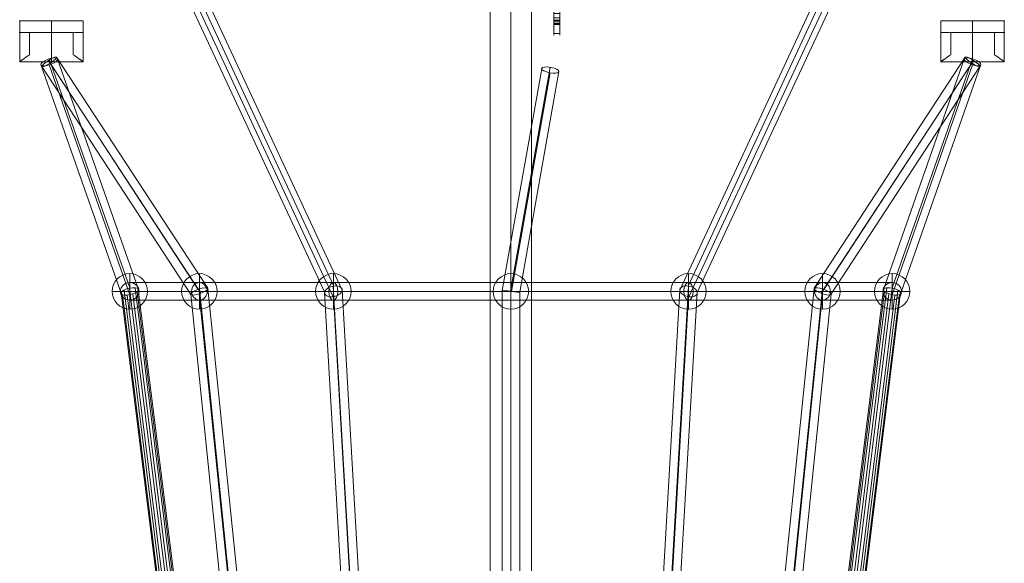
# Model space of a CAD drawing. Units: millimetres. Extents: x -92583 to -80333, y -75458 to -66008.
# Drawn here: x -85114 to -84104, y -69171 to -68614 of the extents above; entities that cross this region are included whole.
import ezdxf

# ---------------------------------------------------------------- set-up
doc = ezdxf.new("R2010")
doc.units = ezdxf.units.MM
doc.header["$MEASUREMENT"] = 0
for name, color, linetype, lineweight in [('Level 60', 7, 'Continuous', 0), ('ropes - Level 25', 7, 'Continuous', 0), ('ropes - Level 26', 7, 'Continuous', 0), ('ropes - Level 27', 7, 'Continuous', 0)]:
    doc.layers.add(name, color=color, linetype=linetype, lineweight=lineweight)

# ---------------------------------------------------------------- blocks, each defined once
blk = doc.blocks.new('From Smart Solid_424')
at = {"layer": 'ropes - Level 27', "color": 12, "linetype": 'Continuous', "lineweight": 0}
for p, q in [((-400.6, 0), (-327.7, 0)), ((-186.9, 0), (-400.6, 0)), ((-391, 9), (-319.6, 9)), ((-182.2, 9), (-391, 9)), ((-381.5, 0), (-311.6, 0)), ((-177.4, 0), (-381.5, 0)), ((-327.7, 0), (0, 0)), ((-319.6, 9), (0, 9)), ((-311.6, 0), (0, 0)), ((186.9, 0), (-186.9, 0)), ((182.2, 9), (-182.2, 9)), ((177.4, 0), (-177.4, 0)), ((0, 9), (0, -9)), ((0, 9), (319.6, 9)), ((0, 0), (311.6, 0)), ((0, 0), (327.7, 0)), ((381.5, 0), (177.4, 0)), ((391, 9), (182.2, 9)), ((400.6, 0), (186.9, 0)), ((311.6, 0), (381.5, 0)), ((319.6, 9), (391, 9)), ((327.7, 0), (400.6, 0)), ((-391, -9), (-319.6, -9)), ((-182.2, -9), (-391, -9)), ((-319.6, -9), (0, -9)), ((182.2, -9), (-182.2, -9)), ((0, -9), (319.6, -9)), ((391, -9), (182.2, -9)), ((319.6, -9), (391, -9))]:
    blk.add_line(p, q, dxfattribs=at)
at = {"layer": 'ropes - Level 27', "color": 12, "linetype": 'Continuous', "lineweight": 0, "extrusion": (0, 0, -1)}
for centre, major_axis, ratio in [((-391, 0), (9.55, 0), 0.941951), ((-319.6, 0), (0, -9), 0.892787), ((-182.2, 0), (0, -9), 0.527955)]:
    blk.add_ellipse(centre, major_axis=major_axis, ratio=ratio, dxfattribs=at)
at = {"layer": 'ropes - Level 27', "color": 12, "linetype": 'Continuous', "lineweight": 0}
for centre, major_axis, ratio in [((182.2, 0), (0, -9), 0.527955), ((319.6, 0), (0, -9), 0.892787), ((391, 0), (-9.55, 0), 0.941951)]:
    blk.add_ellipse(centre, major_axis=major_axis, ratio=ratio, dxfattribs=at)
blk = doc.blocks.new('From Smart Solid_425')
at = {"layer": 'ropes - Level 27', "color": 12, "linetype": 'Continuous', "lineweight": 0}
for p, q in [((55.9, 634.1), (-92.4, 952.5)), ((46.6, 627.4), (-100.9, 944.1)), ((55.1, 623.2), (-92.4, 939.8)), ((64.4, 629.9), (-83.8, 948.2)), ((64.7, 313.3), (46.5, 627.2)), ((73.7, 318), (55.4, 634)), ((82.7, 314.1), (64.4, 630.2)), ((73.7, 309.3), (55.5, 623.3))]:
    blk.add_line(p, q, dxfattribs=at)
at = {"layer": 'ropes - Level 27', "color": 12, "linetype": 'Continuous', "lineweight": 0, "extrusion": (0, 0, -1)}
blk.add_ellipse((55.5, 628.7), major_axis=(8.83, 2.22), ratio=0.580977, dxfattribs=at)
blk = doc.blocks.new('From Smart Solid_426')
at = {"layer": 'ropes - Level 27', "color": 12, "linetype": 'Continuous', "lineweight": 0}
for p, q in [((-55.9, 634.1), (92.4, 952.5)), ((-64.4, 629.9), (83.8, 948.2)), ((-55.1, 623.2), (92.4, 939.8)), ((-46.6, 627.4), (100.9, 944.1)), ((-82.7, 314.1), (-64.4, 630.2)), ((-73.7, 318), (-55.4, 634)), ((-64.7, 313.3), (-46.5, 627.2)), ((-73.7, 309.3), (-55.5, 623.3))]:
    blk.add_line(p, q, dxfattribs=at)
at = {"layer": 'ropes - Level 27', "color": 12, "linetype": 'Continuous', "lineweight": 0, "extrusion": (0, 0, -1)}
blk.add_ellipse((-55.5, 628.7), major_axis=(-8.83, 2.22), ratio=0.580977, dxfattribs=at)
blk = doc.blocks.new('From Smart Solid_430')
at = {"layer": 'ropes - Level 27', "color": 12, "linetype": 'Continuous', "lineweight": 0}
for p, q in [((-7.9, 638.5), (32.6, 866.2)), ((0.6, 638), (41.4, 867.7)), ((1.5, 637.5), (41.4, 862)), ((10.1, 636.9), (50.3, 863.4)), ((-7.9, 322.7), (-7.9, 638.5)), ((1.1, 320.3), (1.1, 637.9)), ((1.1, 325.1), (1.1, 637.5)), ((10.1, 322.7), (10.1, 636.9))]:
    blk.add_line(p, q, dxfattribs=at)
for centre, major_axis, ratio in [((41.4, 864.8), (-8.86, 1.57), 0.311336), ((1.1, 637.7), (-9, 0.79), 0.022987)]:
    blk.add_ellipse(centre, major_axis=major_axis, ratio=ratio, dxfattribs=at)
blk = doc.blocks.new('From Smart Solid_431')
at = {"layer": 'ropes - Level 27', "color": 12, "linetype": 'Continuous', "lineweight": 0}
for p, q in [((-53.2, 634), (101.9, 871.2)), ((-45.9, 628.8), (108.5, 864.9)), ((-43.2, 632.8), (110.3, 867.7)), ((-35.9, 627.6), (116.9, 861.4)), ((-85.5, 316.6), (-53.3, 633.7)), ((-76.5, 318.7), (-44.6, 633.3)), ((-76.5, 312.9), (-44.5, 628.3)), ((-67.6, 315), (-35.8, 627.9))]:
    blk.add_line(p, q, dxfattribs=at)
at = {"layer": 'ropes - Level 27', "color": 12, "linetype": 'Continuous', "lineweight": 0, "extrusion": (0, 0, -1)}
for centre, major_axis, ratio in [((109.4, 866.3), (-7.53, 4.92), 0.188166), ((-44.5, 630.8), (-8.72, 3.08), 0.253959)]:
    blk.add_ellipse(centre, major_axis=major_axis, ratio=ratio, dxfattribs=at)
blk = doc.blocks.new('From Smart Solid_432')
at = {"layer": 'ropes - Level 27', "color": 12, "linetype": 'Continuous', "lineweight": 0}
for p, q in [((72, 869), (-10.8, 632.6)), ((80.6, 869.5), (-1.9, 634.3)), ((80.6, 863.2), (-2.1, 627.4)), ((89.1, 863.7), (6.8, 629)), ((-10.7, 633.2), (-49.9, 317.5)), ((-9.7, 630.7), (-49, 314.9)), ((-7.5, 634.6), (-46.7, 319.3)), ((-5.2, 628.3), (-44.4, 312.7)), ((-1.8, 634.2), (-40.9, 319.5)), ((0.8, 627), (-38.3, 312)), ((3.8, 632.2), (-35.2, 318)), ((5.6, 627.5), (-33.5, 313.1)), ((6.7, 629.6), (-32.2, 315.5))]:
    blk.add_line(p, q, dxfattribs=at)
for centre, major_axis, ratio in [((80.6, 866.3), (8.49, -2.98), 0.334064), ((-2, 630.8), (-8.81, 2.07), 0.372489)]:
    blk.add_ellipse(centre, major_axis=major_axis, ratio=ratio, dxfattribs=at)
blk = doc.blocks.new('From Smart Solid_433')
at = {"layer": 'ropes - Level 27', "color": 12, "linetype": 'Continuous', "lineweight": 0}
for p, q in [((53.2, 634), (-101.9, 871.2)), ((35.9, 627.6), (-116.9, 861.4)), ((43.2, 632.8), (-110.3, 867.7)), ((45.9, 628.8), (-108.5, 864.9)), ((67.6, 315), (35.8, 627.9)), ((76.5, 312.9), (44.5, 628.3)), ((76.5, 318.7), (44.6, 633.3)), ((85.5, 316.6), (53.3, 633.7))]:
    blk.add_line(p, q, dxfattribs=at)
for centre, major_axis, ratio in [((-109.4, 866.3), (7.53, 4.92), 0.188166), ((44.5, 630.8), (8.72, 3.08), 0.253959)]:
    blk.add_ellipse(centre, major_axis=major_axis, ratio=ratio, dxfattribs=at)
blk = doc.blocks.new('From Smart Solid_434')
at = {"layer": 'ropes - Level 27', "color": 12, "linetype": 'Continuous', "lineweight": 0}
for p, q in [((-80.6, 869.5), (1.9, 634.3)), ((-72, 869), (10.8, 632.6)), ((-89.1, 863.7), (-6.8, 629)), ((-80.6, 863.2), (2.1, 627.4)), ((-6.7, 629.6), (32.2, 315.5)), ((-5.6, 627.5), (33.5, 313.1)), ((-3.8, 632.2), (35.2, 318)), ((-0.8, 627), (38.3, 312)), ((1.8, 634.2), (40.9, 319.5)), ((5.2, 628.3), (44.4, 312.7)), ((7.5, 634.6), (46.7, 319.3)), ((9.7, 630.7), (49, 314.9)), ((10.7, 633.2), (49.9, 317.5))]:
    blk.add_line(p, q, dxfattribs=at)
at = {"layer": 'ropes - Level 27', "color": 12, "linetype": 'Continuous', "lineweight": 0, "extrusion": (0, 0, -1)}
for centre, major_axis, ratio in [((-80.6, 866.3), (-8.49, -2.98), 0.334064), ((2, 630.8), (8.81, 2.07), 0.372489)]:
    blk.add_ellipse(centre, major_axis=major_axis, ratio=ratio, dxfattribs=at)
blk = doc.blocks.new('From Smart Solid_442')
at = {"layer": 'ropes - Level 26', "color": 7, "linetype": 'Continuous', "lineweight": 13}
for p, q in [((0, 18.2), (0, -18.2)), ((0, -18.2), (0, 18.2)), ((18.2, 0), (-18.2, 0))]:
    blk.add_line(p, q, dxfattribs=at)
at = {"layer": 'ropes - Level 26', "color": 7, "linetype": 'Continuous', "lineweight": 13, "extrusion": (0, 0, -1)}
blk.add_arc((0, 0), 18.2, 270, 90, dxfattribs=at)
at = {"layer": 'ropes - Level 26', "color": 7, "linetype": 'Continuous', "lineweight": 13}
blk.add_arc((0, 0), 18.2, 270, 90, dxfattribs=at)
blk = doc.blocks.new('From Smart Solid_443')
at = {"layer": 'ropes - Level 26', "color": 7, "linetype": 'Continuous', "lineweight": 13}
for p, q in [((0, 18.2), (0, -18.2)), ((0, -18.2), (0, 18.2)), ((18.2, 0), (-18.2, 0))]:
    blk.add_line(p, q, dxfattribs=at)
at = {"layer": 'ropes - Level 26', "color": 7, "linetype": 'Continuous', "lineweight": 13, "extrusion": (0, 0, -1)}
blk.add_arc((0, 0), 18.2, 270, 90, dxfattribs=at)
at = {"layer": 'ropes - Level 26', "color": 7, "linetype": 'Continuous', "lineweight": 13}
blk.add_arc((0, 0), 18.2, 270, 90, dxfattribs=at)
blk = doc.blocks.new('From Smart Solid_444')
at = {"layer": 'ropes - Level 26', "color": 7, "linetype": 'Continuous', "lineweight": 13}
for p, q in [((0, 18.2), (0, -18.2)), ((0, -18.2), (0, 18.2)), ((18.2, 0), (-18.2, 0))]:
    blk.add_line(p, q, dxfattribs=at)
at = {"layer": 'ropes - Level 26', "color": 7, "linetype": 'Continuous', "lineweight": 13, "extrusion": (0, 0, -1)}
blk.add_arc((0, 0), 18.2, 270, 90, dxfattribs=at)
at = {"layer": 'ropes - Level 26', "color": 7, "linetype": 'Continuous', "lineweight": 13}
blk.add_arc((0, 0), 18.2, 270, 90, dxfattribs=at)
blk = doc.blocks.new('From Smart Solid_445')
at = {"layer": 'ropes - Level 26', "color": 7, "linetype": 'Continuous', "lineweight": 13}
for p, q in [((0, 18.2), (0, -18.2)), ((0, -18.2), (0, 18.2)), ((18.2, 0), (-18.2, 0))]:
    blk.add_line(p, q, dxfattribs=at)
at = {"layer": 'ropes - Level 26', "color": 7, "linetype": 'Continuous', "lineweight": 13, "extrusion": (0, 0, -1)}
blk.add_arc((0, 0), 18.2, 270, 90, dxfattribs=at)
at = {"layer": 'ropes - Level 26', "color": 7, "linetype": 'Continuous', "lineweight": 13}
blk.add_arc((0, 0), 18.2, 270, 90, dxfattribs=at)
blk = doc.blocks.new('From Smart Solid_446')
at = {"layer": 'ropes - Level 26', "color": 7, "linetype": 'Continuous', "lineweight": 13}
for p, q in [((0, 18.2), (0, -18.2)), ((0, -18.2), (0, 18.2)), ((18.2, 0), (-18.2, 0))]:
    blk.add_line(p, q, dxfattribs=at)
at = {"layer": 'ropes - Level 26', "color": 7, "linetype": 'Continuous', "lineweight": 13, "extrusion": (0, 0, -1)}
blk.add_arc((0, 0), 18.2, 270, 90, dxfattribs=at)
at = {"layer": 'ropes - Level 26', "color": 7, "linetype": 'Continuous', "lineweight": 13}
blk.add_arc((0, 0), 18.2, 270, 90, dxfattribs=at)
blk = doc.blocks.new('From Smart Solid_447')
at = {"layer": 'ropes - Level 26', "color": 7, "linetype": 'Continuous', "lineweight": 13}
for p, q in [((0, 18.2), (0, -18.2)), ((0, -18.2), (0, 18.2)), ((18.2, 0), (-18.2, 0))]:
    blk.add_line(p, q, dxfattribs=at)
at = {"layer": 'ropes - Level 26', "color": 7, "linetype": 'Continuous', "lineweight": 13, "extrusion": (0, 0, -1)}
blk.add_arc((0, 0), 18.2, 270, 90, dxfattribs=at)
at = {"layer": 'ropes - Level 26', "color": 7, "linetype": 'Continuous', "lineweight": 13}
blk.add_arc((0, 0), 18.2, 270, 90, dxfattribs=at)
blk = doc.blocks.new('From Smart Solid_448')
at = {"layer": 'ropes - Level 26', "color": 7, "linetype": 'Continuous', "lineweight": 13}
for p, q in [((0, 18.2), (0, -18.2)), ((0, -18.2), (0, 18.2)), ((18.2, 0), (-18.2, 0))]:
    blk.add_line(p, q, dxfattribs=at)
at = {"layer": 'ropes - Level 26', "color": 7, "linetype": 'Continuous', "lineweight": 13, "extrusion": (0, 0, -1)}
blk.add_arc((0, 0), 18.2, 270, 90, dxfattribs=at)
at = {"layer": 'ropes - Level 26', "color": 7, "linetype": 'Continuous', "lineweight": 13}
blk.add_arc((0, 0), 18.2, 270, 90, dxfattribs=at)
blk = doc.blocks.new('From Smart Solid_471')
at = {"layer": 'ropes - Level 25', "color": 156}
for p, q in [((-3, 20.5), (-3, 18.2)), ((3, 20.5), (3, 18.2)), ((3, 20.1), (-3, 20.1)), ((3, 18.7), (-3, 18.7)), ((-3, 18.7), (-3, 10.1)), ((3, 18.2), (-3, 18.2)), ((-3, 10.1), (-3, 18.2)), ((3, 10.2), (-3, 10.2)), ((-3, 10.2), (-3, 4)), ((3, 18.7), (3, 10.1)), ((3, 10.1), (3, 18.2)), ((3, 10.2), (3, 4)), ((3, 10.1), (-3, 10.1)), ((-3, -20.5), (-3, 10.1)), ((3, 9.8), (-3, 9.8)), ((-3, 7.9), (-3, 1.6)), ((3, 7.5), (-3, 7.5)), ((-3, 7.5), (-3, 3.5)), ((3, 7.5), (-3, 7.5)), ((3, 7.3), (-3, 7.3)), ((3, 4.8), (-3, 4.8)), ((3, 4), (-3, 4)), ((-3, 4), (-3, -5.3)), ((3, 3.5), (-3, 3.5)), ((-3, -5.5), (-3, 3.5)), ((3, 1.6), (-3, 1.6)), ((-3, -6.4), (-3, 1.6)), ((3, -20.5), (3, 10.1)), ((3, 7.9), (3, 1.6)), ((3, 7.5), (3, 3.5)), ((3, 4), (3, -5.3)), ((3, -5.5), (3, 3.5)), ((3, -6.4), (3, 1.6)), ((3, -3), (-3, -3)), ((3, -5.3), (-3, -5.3)), ((3, -5.5), (-3, -5.5)), ((-3, -5.5), (-3, -9.5)), ((3, -6.4), (-3, -6.4)), ((-3, -10.1), (-3, -6.4)), ((3, -8.3), (-3, -8.3)), ((3, -9.5), (-3, -9.5)), ((3, -9.8), (-3, -9.8)), ((3, -5.5), (3, -9.5)), ((3, -10.1), (3, -6.4)), ((3, -19), (-3, -19))]:
    blk.add_line(p, q, dxfattribs=at)
blk = doc.blocks.new('From Smart Solid_472')
at = {"layer": 'ropes - Level 25', "color": 156, "linetype": 'Continuous', "lineweight": 0}
for p, q in [((0, 953.3), (0, -936.7)), ((0, 936.7), (0, -953.3)), ((-21.2, 925.5), (-21.2, -925.5)), ((21.2, 925.5), (21.2, -925.5))]:
    blk.add_line(p, q, dxfattribs=at)
blk = doc.blocks.new('From Smart Solid_480')
at = {"layer": 'ropes - Level 26', "color": 7, "lineweight": 0}
for p, q in [((-32.5, 21), (-32.5, 9)), ((-32.5, 9), (-32.5, 21)), ((-32.5, 21), (32.5, 21)), ((-32.5, 21), (32.5, 21)), ((-32.5, 9), (-32.5, 21)), ((0, 9), (0, 21)), ((0, 9), (0, 21)), ((32.5, 21), (32.5, 9)), ((32.5, 9), (32.5, 21)), ((32.5, 9), (32.5, 21)), ((-32.5, -21), (-32.5, 9)), ((-32.5, -21), (-32.5, 9)), ((-22.5, 9), (-32.5, 9)), ((-22.5, 9), (-32.5, 9)), ((-32.5, 9), (32.5, 9)), ((-32.5, 9), (32.5, 9)), ((-22.5, -13.7), (-22.5, 9)), ((-22.5, -13.7), (-22.5, 9)), ((-22.5, 9), (-22.5, -13.7)), ((-22.5, 9), (-22.5, -13.7)), ((-22.5, 9), (22.5, 9)), ((-22.5, 9), (22.5, 9)), ((0, 9), (0, -21)), ((0, 9), (0, -21)), ((22.5, 9), (22.5, -13.7)), ((22.5, 9), (22.5, -13.7)), ((22.5, -13.7), (22.5, 9)), ((22.5, -13.7), (22.5, 9)), ((32.5, 9), (22.5, 9)), ((32.5, 9), (22.5, 9)), ((32.5, -21), (32.5, 9)), ((32.5, -21), (32.5, 9)), ((-32.5, -21), (32.5, -21)), ((-32.5, -21), (32.5, -21))]:
    blk.add_line(p, q, dxfattribs=at)
for points, knots in [([(-22.5, -13.7), (-23.3, -14.2), (-24, -14.7), (-25.3, -15.7), (-26, -16.1), (-27.2, -17), (-27.7, -17.4), (-28.5, -18), (-28.8, -18.2), (-29.3, -18.5), (-29.5, -18.7), (-30.2, -19.2), (-30.6, -19.5), (-31.3, -20), (-31.6, -20.3), (-31.8, -20.5), (-31.9, -20.5), (-32, -20.6), (-32.2, -20.7), (-32.3, -20.8), (-32.4, -21), (-32.5, -21), (-32.5, -21)], [0, 0, 0, 0, 0.125, 0.125, 0.25, 0.25, 0.375, 0.375, 0.4375, 0.4375, 0.5, 0.5, 0.625, 0.625, 0.75, 0.75, 0.78125, 0.78125, 0.8125, 0.875, 0.875, 1, 1, 1, 1]), ([(-32.5, -21), (-32.5, -21), (-32.5, -21), (-32.4, -21), (-32.4, -20.9), (-32.4, -20.9), (-32.4, -20.9), (-32.2, -20.8), (-32, -20.6), (-31.6, -20.3), (-31.3, -20), (-30.8, -19.6), (-30.6, -19.5), (-30.2, -19.2), (-30, -19), (-29.3, -18.5), (-28.8, -18.2), (-27.8, -17.4), (-27.2, -17), (-26.3, -16.3), (-26, -16.1), (-25.3, -15.7), (-25, -15.4), (-24, -14.7), (-23.2, -14.2), (-22.5, -13.7)], [0, 0, 0, 0, 0.0625, 0.0625, 0.09375, 0.09375, 0.125, 0.125, 0.25, 0.25, 0.375, 0.375, 0.4375, 0.4375, 0.5, 0.5, 0.625, 0.625, 0.75, 0.75, 0.8125, 0.8125, 0.875, 0.875, 1, 1, 1, 1]), ([(22.5, -13.7), (23.3, -14.2), (24, -14.7), (25.3, -15.7), (26, -16.1), (27.2, -17), (27.7, -17.4), (28.5, -18), (28.8, -18.2), (29.3, -18.5), (29.5, -18.7), (30.2, -19.2), (30.6, -19.5), (31.3, -20), (31.5, -20.3), (31.8, -20.5), (31.9, -20.5), (32, -20.6), (32.2, -20.7), (32.3, -20.8), (32.4, -21), (32.5, -21), (32.5, -21)], [0, 0, 0, 0, 0.125, 0.125, 0.25, 0.25, 0.375, 0.375, 0.4375, 0.4375, 0.5, 0.5, 0.625, 0.625, 0.75, 0.75, 0.78125, 0.78125, 0.8125, 0.875, 0.875, 1, 1, 1, 1]), ([(32.5, -21), (32.5, -21), (32.5, -21), (32.4, -21), (32.4, -20.9), (32.4, -20.9), (32.3, -20.9), (32.2, -20.8), (32, -20.6), (31.6, -20.3), (31.3, -20), (30.8, -19.6), (30.6, -19.5), (30.2, -19.2), (30, -19), (29.3, -18.5), (28.8, -18.2), (27.8, -17.4), (27.2, -17), (26.3, -16.3), (26, -16.1), (25.3, -15.7), (25, -15.4), (24, -14.7), (23.2, -14.2), (22.5, -13.7)], [0, 0, 0, 0, 0.0625, 0.0625, 0.09375, 0.09375, 0.125, 0.125, 0.25, 0.25, 0.375, 0.375, 0.4375, 0.4375, 0.5, 0.5, 0.625, 0.625, 0.75, 0.75, 0.8125, 0.8125, 0.875, 0.875, 1, 1, 1, 1])]:
    blk.add_open_spline(points, degree=3, knots=knots, dxfattribs=at)
for p in [(-32.5, 21), (32.5, 21), (-32.5, 9), (-32.5, 9), (-22.5, 9), (-22.5, 9), (22.5, 9), (22.5, 9), (32.5, 9), (32.5, 9)]:
    blk.add_point(p, dxfattribs=at)
blk = doc.blocks.new('From Smart Solid_481')
at = {"layer": 'ropes - Level 26', "color": 7, "lineweight": 0}
for p, q in [((-32.5, 21), (-32.5, 9)), ((-32.5, 9), (-32.5, 21)), ((-32.5, 21), (32.5, 21)), ((-32.5, 21), (32.5, 21)), ((-32.5, 9), (-32.5, 21)), ((0, 9), (0, 21)), ((0, 9), (0, 21)), ((32.5, 21), (32.5, 9)), ((32.5, 9), (32.5, 21)), ((32.5, 9), (32.5, 21)), ((-32.5, -21), (-32.5, 9)), ((-32.5, -21), (-32.5, 9)), ((-22.5, 9), (-32.5, 9)), ((-22.5, 9), (-32.5, 9)), ((-32.5, 9), (32.5, 9)), ((-32.5, 9), (32.5, 9)), ((-22.5, -13.7), (-22.5, 9)), ((-22.5, -13.7), (-22.5, 9)), ((-22.5, 9), (-22.5, -13.7)), ((-22.5, 9), (-22.5, -13.7)), ((-22.5, 9), (22.5, 9)), ((-22.5, 9), (22.5, 9)), ((0, 9), (0, -21)), ((0, 9), (0, -21)), ((22.5, 9), (22.5, -13.7)), ((22.5, 9), (22.5, -13.7)), ((22.5, -13.7), (22.5, 9)), ((22.5, -13.7), (22.5, 9)), ((32.5, 9), (22.5, 9)), ((32.5, 9), (22.5, 9)), ((32.5, -21), (32.5, 9)), ((32.5, -21), (32.5, 9)), ((-32.5, -21), (32.5, -21)), ((-32.5, -21), (32.5, -21))]:
    blk.add_line(p, q, dxfattribs=at)
for points, knots in [([(-22.5, -13.7), (-23.3, -14.2), (-24, -14.7), (-25.3, -15.7), (-26, -16.1), (-27.2, -17), (-27.7, -17.4), (-28.5, -18), (-28.8, -18.2), (-29.3, -18.5), (-29.5, -18.7), (-30.2, -19.2), (-30.6, -19.5), (-31.3, -20), (-31.6, -20.3), (-31.8, -20.5), (-31.9, -20.5), (-32, -20.6), (-32.2, -20.7), (-32.3, -20.8), (-32.4, -21), (-32.5, -21), (-32.5, -21)], [0, 0, 0, 0, 0.125, 0.125, 0.25, 0.25, 0.375, 0.375, 0.4375, 0.4375, 0.5, 0.5, 0.625, 0.625, 0.75, 0.75, 0.78125, 0.78125, 0.8125, 0.875, 0.875, 1, 1, 1, 1]), ([(-32.5, -21), (-32.5, -21), (-32.5, -21), (-32.4, -21), (-32.4, -20.9), (-32.4, -20.9), (-32.4, -20.9), (-32.2, -20.8), (-32, -20.6), (-31.6, -20.3), (-31.3, -20), (-30.8, -19.6), (-30.6, -19.5), (-30.2, -19.2), (-30, -19), (-29.3, -18.5), (-28.8, -18.2), (-27.8, -17.4), (-27.2, -17), (-26.3, -16.3), (-26, -16.1), (-25.3, -15.7), (-25, -15.4), (-24, -14.7), (-23.2, -14.2), (-22.5, -13.7)], [0, 0, 0, 0, 0.0625, 0.0625, 0.09375, 0.09375, 0.125, 0.125, 0.25, 0.25, 0.375, 0.375, 0.4375, 0.4375, 0.5, 0.5, 0.625, 0.625, 0.75, 0.75, 0.8125, 0.8125, 0.875, 0.875, 1, 1, 1, 1]), ([(22.5, -13.7), (23.3, -14.2), (24, -14.7), (25.3, -15.7), (26, -16.1), (27.2, -17), (27.7, -17.4), (28.5, -18), (28.8, -18.2), (29.3, -18.5), (29.5, -18.7), (30.2, -19.2), (30.6, -19.5), (31.3, -20), (31.5, -20.3), (31.8, -20.5), (31.9, -20.5), (32, -20.6), (32.2, -20.7), (32.3, -20.8), (32.4, -21), (32.5, -21), (32.5, -21)], [0, 0, 0, 0, 0.125, 0.125, 0.25, 0.25, 0.375, 0.375, 0.4375, 0.4375, 0.5, 0.5, 0.625, 0.625, 0.75, 0.75, 0.78125, 0.78125, 0.8125, 0.875, 0.875, 1, 1, 1, 1]), ([(32.5, -21), (32.5, -21), (32.5, -21), (32.4, -21), (32.4, -20.9), (32.4, -20.9), (32.3, -20.9), (32.2, -20.8), (32, -20.6), (31.6, -20.3), (31.3, -20), (30.8, -19.6), (30.6, -19.5), (30.2, -19.2), (30, -19), (29.3, -18.5), (28.8, -18.2), (27.8, -17.4), (27.2, -17), (26.3, -16.3), (26, -16.1), (25.3, -15.7), (25, -15.4), (24, -14.7), (23.2, -14.2), (22.5, -13.7)], [0, 0, 0, 0, 0.0625, 0.0625, 0.09375, 0.09375, 0.125, 0.125, 0.25, 0.25, 0.375, 0.375, 0.4375, 0.4375, 0.5, 0.5, 0.625, 0.625, 0.75, 0.75, 0.8125, 0.8125, 0.875, 0.875, 1, 1, 1, 1])]:
    blk.add_open_spline(points, degree=3, knots=knots, dxfattribs=at)
for p in [(-32.5, 21), (32.5, 21), (-32.5, 9), (-32.5, 9), (-22.5, 9), (-22.5, 9), (22.5, 9), (22.5, 9), (32.5, 9), (32.5, 9)]:
    blk.add_point(p, dxfattribs=at)
blk = doc.blocks.new('From Smart Solid_483')
at = {"layer": 'ropes - Level 26', "color": 7, "lineweight": 0}
for p, q in [((-32.5, 21), (-32.5, 9)), ((-32.5, 9), (-32.5, 21)), ((-32.5, 21), (32.5, 21)), ((-32.5, 21), (32.5, 21)), ((-32.5, 9), (-32.5, 21)), ((0, 9), (0, 21)), ((0, 9), (0, 21)), ((32.5, 21), (32.5, 9)), ((32.5, 9), (32.5, 21)), ((32.5, 9), (32.5, 21)), ((-32.5, -21), (-32.5, 9)), ((-32.5, -21), (-32.5, 9)), ((-22.5, 9), (-32.5, 9)), ((-22.5, 9), (-32.5, 9)), ((-32.5, 9), (32.5, 9)), ((-32.5, 9), (32.5, 9)), ((-22.5, -13.7), (-22.5, 9)), ((-22.5, -13.7), (-22.5, 9)), ((-22.5, 9), (-22.5, -13.7)), ((-22.5, 9), (-22.5, -13.7)), ((-22.5, 9), (22.5, 9)), ((-22.5, 9), (22.5, 9)), ((0, 9), (0, -21)), ((0, 9), (0, -21)), ((22.5, 9), (22.5, -13.7)), ((22.5, 9), (22.5, -13.7)), ((22.5, -13.7), (22.5, 9)), ((22.5, -13.7), (22.5, 9)), ((32.5, 9), (22.5, 9)), ((32.5, 9), (22.5, 9)), ((32.5, -21), (32.5, 9)), ((32.5, -21), (32.5, 9)), ((-32.5, -21), (32.5, -21)), ((-32.5, -21), (32.5, -21))]:
    blk.add_line(p, q, dxfattribs=at)
for points, knots in [([(-22.5, -13.7), (-23.3, -14.2), (-24, -14.7), (-25.3, -15.7), (-26, -16.1), (-27.2, -17), (-27.7, -17.4), (-28.5, -18), (-28.8, -18.2), (-29.3, -18.5), (-29.5, -18.7), (-30.2, -19.2), (-30.6, -19.5), (-31.3, -20), (-31.6, -20.3), (-31.8, -20.5), (-31.9, -20.5), (-32, -20.6), (-32.2, -20.7), (-32.3, -20.8), (-32.4, -21), (-32.5, -21), (-32.5, -21)], [0, 0, 0, 0, 0.125, 0.125, 0.25, 0.25, 0.375, 0.375, 0.4375, 0.4375, 0.5, 0.5, 0.625, 0.625, 0.75, 0.75, 0.78125, 0.78125, 0.8125, 0.875, 0.875, 1, 1, 1, 1]), ([(-32.5, -21), (-32.5, -21), (-32.5, -21), (-32.4, -21), (-32.4, -20.9), (-32.4, -20.9), (-32.4, -20.9), (-32.2, -20.8), (-32, -20.6), (-31.6, -20.3), (-31.3, -20), (-30.8, -19.6), (-30.6, -19.5), (-30.2, -19.2), (-30, -19), (-29.3, -18.5), (-28.8, -18.2), (-27.8, -17.4), (-27.2, -17), (-26.3, -16.3), (-26, -16.1), (-25.3, -15.7), (-25, -15.4), (-24, -14.7), (-23.2, -14.2), (-22.5, -13.7)], [0, 0, 0, 0, 0.0625, 0.0625, 0.09375, 0.09375, 0.125, 0.125, 0.25, 0.25, 0.375, 0.375, 0.4375, 0.4375, 0.5, 0.5, 0.625, 0.625, 0.75, 0.75, 0.8125, 0.8125, 0.875, 0.875, 1, 1, 1, 1]), ([(22.5, -13.7), (23.3, -14.2), (24, -14.7), (25.3, -15.7), (26, -16.1), (27.2, -17), (27.7, -17.4), (28.5, -18), (28.8, -18.2), (29.3, -18.5), (29.5, -18.7), (30.2, -19.2), (30.6, -19.5), (31.3, -20), (31.5, -20.3), (31.8, -20.5), (31.9, -20.5), (32, -20.6), (32.2, -20.7), (32.3, -20.8), (32.4, -21), (32.5, -21), (32.5, -21)], [0, 0, 0, 0, 0.125, 0.125, 0.25, 0.25, 0.375, 0.375, 0.4375, 0.4375, 0.5, 0.5, 0.625, 0.625, 0.75, 0.75, 0.78125, 0.78125, 0.8125, 0.875, 0.875, 1, 1, 1, 1]), ([(32.5, -21), (32.5, -21), (32.5, -21), (32.4, -21), (32.4, -20.9), (32.4, -20.9), (32.3, -20.9), (32.2, -20.8), (32, -20.6), (31.6, -20.3), (31.3, -20), (30.8, -19.6), (30.6, -19.5), (30.2, -19.2), (30, -19), (29.3, -18.5), (28.8, -18.2), (27.8, -17.4), (27.2, -17), (26.3, -16.3), (26, -16.1), (25.3, -15.7), (25, -15.4), (24, -14.7), (23.2, -14.2), (22.5, -13.7)], [0, 0, 0, 0, 0.0625, 0.0625, 0.09375, 0.09375, 0.125, 0.125, 0.25, 0.25, 0.375, 0.375, 0.4375, 0.4375, 0.5, 0.5, 0.625, 0.625, 0.75, 0.75, 0.8125, 0.8125, 0.875, 0.875, 1, 1, 1, 1])]:
    blk.add_open_spline(points, degree=3, knots=knots, dxfattribs=at)
for p in [(-32.5, 21), (32.5, 21), (-32.5, 9), (-32.5, 9), (-22.5, 9), (-22.5, 9), (22.5, 9), (22.5, 9), (32.5, 9), (32.5, 9)]:
    blk.add_point(p, dxfattribs=at)
blk = doc.blocks.new('From Smart Solid_484')
at = {"layer": 'ropes - Level 26', "color": 7, "lineweight": 0}
for p, q in [((-32.5, 21), (-32.5, 9)), ((-32.5, 9), (-32.5, 21)), ((-32.5, 21), (32.5, 21)), ((-32.5, 21), (32.5, 21)), ((-32.5, 9), (-32.5, 21)), ((0, 9), (0, 21)), ((0, 9), (0, 21)), ((32.5, 21), (32.5, 9)), ((32.5, 9), (32.5, 21)), ((32.5, 9), (32.5, 21)), ((-32.5, -21), (-32.5, 9)), ((-32.5, -21), (-32.5, 9)), ((-22.5, 9), (-32.5, 9)), ((-22.5, 9), (-32.5, 9)), ((-32.5, 9), (32.5, 9)), ((-32.5, 9), (32.5, 9)), ((-22.5, -13.7), (-22.5, 9)), ((-22.5, -13.7), (-22.5, 9)), ((-22.5, 9), (-22.5, -13.7)), ((-22.5, 9), (-22.5, -13.7)), ((-22.5, 9), (22.5, 9)), ((-22.5, 9), (22.5, 9)), ((0, 9), (0, -21)), ((0, 9), (0, -21)), ((22.5, 9), (22.5, -13.7)), ((22.5, 9), (22.5, -13.7)), ((22.5, -13.7), (22.5, 9)), ((22.5, -13.7), (22.5, 9)), ((32.5, 9), (22.5, 9)), ((32.5, 9), (22.5, 9)), ((32.5, -21), (32.5, 9)), ((32.5, -21), (32.5, 9)), ((-32.5, -21), (32.5, -21)), ((-32.5, -21), (32.5, -21))]:
    blk.add_line(p, q, dxfattribs=at)
for points, knots in [([(-22.5, -13.7), (-23.3, -14.2), (-24, -14.7), (-25.3, -15.7), (-26, -16.1), (-27.2, -17), (-27.7, -17.4), (-28.5, -18), (-28.8, -18.2), (-29.3, -18.5), (-29.5, -18.7), (-30.2, -19.2), (-30.6, -19.5), (-31.3, -20), (-31.6, -20.3), (-31.8, -20.5), (-31.9, -20.5), (-32, -20.6), (-32.2, -20.7), (-32.3, -20.8), (-32.4, -21), (-32.5, -21), (-32.5, -21)], [0, 0, 0, 0, 0.125, 0.125, 0.25, 0.25, 0.375, 0.375, 0.4375, 0.4375, 0.5, 0.5, 0.625, 0.625, 0.75, 0.75, 0.78125, 0.78125, 0.8125, 0.875, 0.875, 1, 1, 1, 1]), ([(-32.5, -21), (-32.5, -21), (-32.5, -21), (-32.4, -21), (-32.4, -20.9), (-32.4, -20.9), (-32.4, -20.9), (-32.2, -20.8), (-32, -20.6), (-31.6, -20.3), (-31.3, -20), (-30.8, -19.6), (-30.6, -19.5), (-30.2, -19.2), (-30, -19), (-29.3, -18.5), (-28.8, -18.2), (-27.8, -17.4), (-27.2, -17), (-26.3, -16.3), (-26, -16.1), (-25.3, -15.7), (-25, -15.4), (-24, -14.7), (-23.2, -14.2), (-22.5, -13.7)], [0, 0, 0, 0, 0.0625, 0.0625, 0.09375, 0.09375, 0.125, 0.125, 0.25, 0.25, 0.375, 0.375, 0.4375, 0.4375, 0.5, 0.5, 0.625, 0.625, 0.75, 0.75, 0.8125, 0.8125, 0.875, 0.875, 1, 1, 1, 1]), ([(22.5, -13.7), (23.3, -14.2), (24, -14.7), (25.3, -15.7), (26, -16.1), (27.2, -17), (27.7, -17.4), (28.5, -18), (28.8, -18.2), (29.3, -18.5), (29.5, -18.7), (30.2, -19.2), (30.6, -19.5), (31.3, -20), (31.5, -20.3), (31.8, -20.5), (31.9, -20.5), (32, -20.6), (32.2, -20.7), (32.3, -20.8), (32.4, -21), (32.5, -21), (32.5, -21)], [0, 0, 0, 0, 0.125, 0.125, 0.25, 0.25, 0.375, 0.375, 0.4375, 0.4375, 0.5, 0.5, 0.625, 0.625, 0.75, 0.75, 0.78125, 0.78125, 0.8125, 0.875, 0.875, 1, 1, 1, 1]), ([(32.5, -21), (32.5, -21), (32.5, -21), (32.4, -21), (32.4, -20.9), (32.4, -20.9), (32.3, -20.9), (32.2, -20.8), (32, -20.6), (31.6, -20.3), (31.3, -20), (30.8, -19.6), (30.6, -19.5), (30.2, -19.2), (30, -19), (29.3, -18.5), (28.8, -18.2), (27.8, -17.4), (27.2, -17), (26.3, -16.3), (26, -16.1), (25.3, -15.7), (25, -15.4), (24, -14.7), (23.2, -14.2), (22.5, -13.7)], [0, 0, 0, 0, 0.0625, 0.0625, 0.09375, 0.09375, 0.125, 0.125, 0.25, 0.25, 0.375, 0.375, 0.4375, 0.4375, 0.5, 0.5, 0.625, 0.625, 0.75, 0.75, 0.8125, 0.8125, 0.875, 0.875, 1, 1, 1, 1])]:
    blk.add_open_spline(points, degree=3, knots=knots, dxfattribs=at)
for p in [(-32.5, 21), (32.5, 21), (-32.5, 9), (-32.5, 9), (-22.5, 9), (-22.5, 9), (22.5, 9), (22.5, 9), (32.5, 9), (32.5, 9)]:
    blk.add_point(p, dxfattribs=at)
blk = doc.blocks.new('ropes')
at = {"layer": 'ropes - Level 25', "color": 156, "linetype": 'Continuous', "lineweight": 0}
blk.add_blockref('From Smart Solid_472', (-84609.6615, -69522.3115), dxfattribs=at)
at = {"layer": 'ropes - Level 25', "color": 156}
blk.add_blockref('From Smart Solid_471', (-84562.6615, -68608.8195), dxfattribs=at)
at = {"layer": 'ropes - Level 26', "color": 7, "lineweight": 0}
for name, p in [('From Smart Solid_483', (-85081.0835, -68635.8115)), ('From Smart Solid_484', (-85081.0835, -68635.8115)), ('From Smart Solid_480', (-84136.0835, -68635.8115)), ('From Smart Solid_481', (-84136.0835, -68635.8115))]:
    blk.add_blockref(name, p, dxfattribs=at)
at = {"layer": 'ropes - Level 26', "color": 7, "linetype": 'Continuous', "lineweight": 13}
for name, p in [('From Smart Solid_447', (-85000.6695, -68892.3115)), ('From Smart Solid_446', (-84929.2805, -68892.3115)), ('From Smart Solid_448', (-84791.8235, -68892.3115)), ('From Smart Solid_445', (-84609.6615, -68892.3115)), ('From Smart Solid_442', (-84427.5005, -68892.3115)), ('From Smart Solid_444', (-84290.0435, -68892.3115)), ('From Smart Solid_443', (-84218.6545, -68892.3115))]:
    blk.add_blockref(name, p, dxfattribs=at)
at = {"layer": 'ropes - Level 27', "color": 12, "linetype": 'Continuous', "lineweight": 0}
for name, p in [('From Smart Solid_425', (-84847.2915, -69520.969)), ('From Smart Solid_426', (-84372.0325, -69520.969)), ('From Smart Solid_434', (-85002.6585, -69523.137)), ('From Smart Solid_433', (-84973.8275, -69523.099)), ('From Smart Solid_431', (-84245.4965, -69523.099)), ('From Smart Solid_432', (-84216.6655, -69523.137)), ('From Smart Solid_430', (-84610.7365, -69530.0345)), ('From Smart Solid_424', (-84609.662, -68892.3115))]:
    blk.add_blockref(name, p, dxfattribs=at)

msp = doc.modelspace()

# ---------------------------------------------------------------- block references
at = {"layer": 'Level 60', "color": 7, "linetype": 'Continuous', "lineweight": 0}
msp.add_blockref('ropes', (0, 0), dxfattribs=at)

doc.saveas('drawing.dxf')
